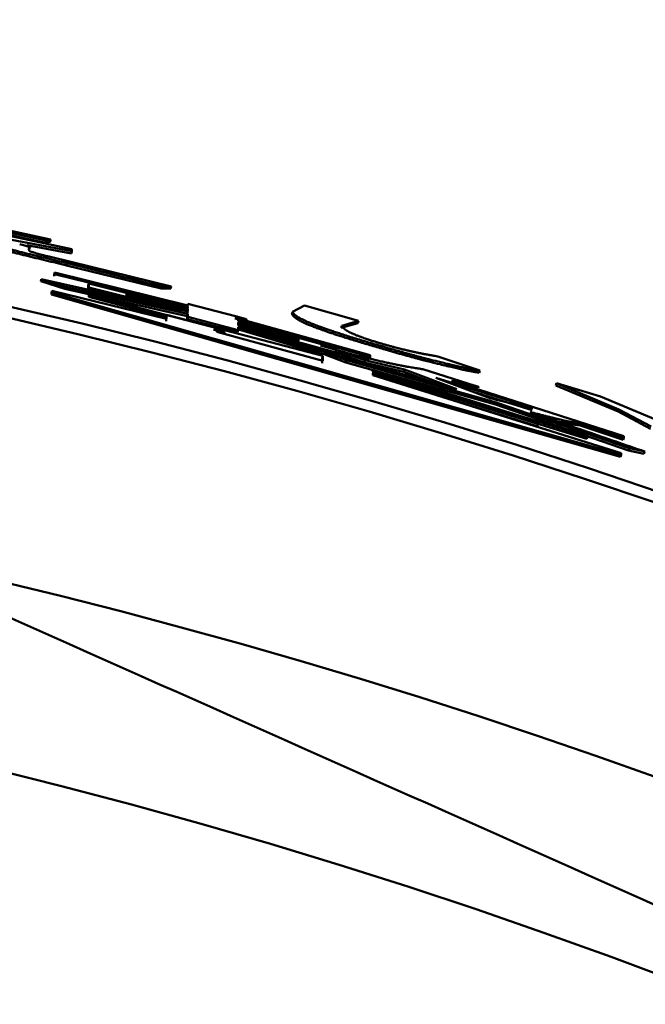
# Model space of a CAD drawing. Units: millimetres. Extents: x 0 to 1470, y -2 to 1040.
# Drawn here: x 441 to 444, y 710 to 714 of the extents above; entities that cross this region are included whole.
import ezdxf

# ---------------------------------------------------------------- set-up
doc = ezdxf.new("R2010")
doc.units = ezdxf.units.MM
doc.header["$LTSCALE"] = 0.636614
doc.layers.add('NoLayerName_001', color=7, linetype='Continuous')
doc.styles.get("Standard").update_dxf_attribs({"font": 'txt', "bigfont": 'extfont2'})
doc.dimstyles.get("Standard").update_dxf_attribs({"dimtxt": 2.5, "dimasz": 2.5, "dimexe": 1.25, "dimexo": 0.625, "dimtad": 1, "dimzin": 0, "dimdsep": 46, "dimtxsty": 'Standard', "dimcen": 2.5, "dimadec": 0, "dimazin": 0, "dimtfac": 0.75, "dimtmove": 0, "dimatfit": 3, "dimfxl": 1, "dimarcsym": 0})

# ---------------------------------------------------------------- blocks, each defined once
blk = doc.blocks.new('_OPEN30')
at = {"color": 0, "linetype": 'ByBlock', "lineweight": -2}
for p, q in [((-1, 0.267949), (0, 0)), ((0, 0), (-1, -0.267949)), ((0, 0), (-1, 0))]:
    blk.add_line(p, q, dxfattribs=at)
blk = doc.blocks.new('*D64')
at = {"layer": 'Defpoints', "color": 0}
for p in [(435.0264, 892.6891), (755.7309, 892.6891), (455.5264, 489.6891)]:
    blk.add_point(p, dxfattribs=at)
at = {"layer": 'NoLayerName_001', "color": 0, "linetype": 'Continuous', "lineweight": 25}
for p, q in [((435.0264, 892.6891), (765.3559, 892.6891)), ((755.7309, 494.9391), (755.7309, 887.4391)), ((455.5264, 489.6891), (765.3559, 489.6891))]:
    blk.add_line(p, q, dxfattribs=at)
at = {"layer": 'NoLayerName_001', "color": 0, "lineweight": 25, "xscale": 5.25, "yscale": 5.25, "zscale": 5.25}
for p, rotation in [((755.7309, 892.6891), 90), ((755.7309, 489.6891), 270)]:
    blk.add_blockref('_OPEN30', p, dxfattribs=dict(at, rotation=rotation))
at = {"layer": 'NoLayerName_001', "color": 0, "lineweight": 25, "insert": (746.7551, 691.1891), "char_height": 10.5, "attachment_point": 5, "rotation": 90}
blk.add_mtext('(403)', dxfattribs=at)

msp = doc.modelspace()

# ---------------------------------------------------------------- linework, layer by layer
at = {"layer": 'NoLayerName_001', "color": 7, "linetype": 'Continuous', "lineweight": 50}
for p, q in [((440.3875, 713.1992), (441.6131, 712.9369)), ((441.4942, 712.9659), (440.6102, 713.1603)), ((441.4964, 712.9757), (440.6122, 713.1701)), ((440.6763, 713.1668), (441.5177, 712.98)), ((441.6131, 712.9285), (441.0709, 713.0296)), ((441.4964, 712.9757), (441.4942, 712.9659)), ((441.5177, 712.98), (441.4964, 712.9757)), ((441.6108, 712.9188), (441.4118, 712.9559)), ((441.4219, 712.9437), (441.4219, 712.9293)), ((441.5154, 712.9702), (441.4942, 712.9659)), ((441.6131, 712.9369), (441.6131, 712.9285)), ((441.5174, 712.9027), (442.0574, 712.7708)), ((441.6131, 712.9285), (441.6108, 712.9188)), ((442.0127, 712.7614), (441.5893, 712.8651)), ((442.0151, 712.7711), (441.5916, 712.8748)), ((441.4758, 712.8033), (441.4735, 712.7936)), ((441.4758, 712.8033), (442.107, 712.6613)), ((441.5832, 712.7697), (441.4758, 712.8033)), ((441.5356, 712.826), (441.5333, 712.8163)), ((441.5333, 712.8163), (441.5334, 712.8235)), ((441.5357, 712.8332), (441.5334, 712.8235)), ((441.5356, 712.826), (441.5357, 712.8332)), ((442.1318, 712.6789), (441.5356, 712.826)), ((441.5357, 712.8332), (442.1318, 712.6862)), ((441.5809, 712.76), (441.4735, 712.7936)), ((442.1291, 712.6382), (441.5809, 712.76)), ((442.1316, 712.6478), (441.5832, 712.7697)), ((441.686, 712.756), (441.6861, 712.7748)), ((441.6884, 712.7657), (441.686, 712.756)), ((441.6885, 712.7845), (441.6861, 712.7748)), ((441.6884, 712.7657), (441.6885, 712.7845)), ((442.107, 712.6613), (441.6884, 712.7657)), ((441.6885, 712.7845), (442.1318, 712.6739)), ((442.0151, 712.7711), (442.0127, 712.7614)), ((442.055, 712.7611), (442.0127, 712.7614)), ((442.0574, 712.7708), (442.0151, 712.7711)), ((442.0574, 712.7708), (442.055, 712.7611)), ((441.5234, 712.7513), (441.5211, 712.7416)), ((441.5234, 712.744), (441.5211, 712.7343)), ((441.5211, 712.7343), (441.5211, 712.7416)), ((444.0662, 712.008), (441.5211, 712.7343)), ((441.5234, 712.7513), (442.0364, 712.6255)), ((441.5234, 712.744), (441.5234, 712.7513)), ((444.0694, 712.0174), (441.5234, 712.744)), ((441.6905, 712.7409), (441.6881, 712.7312)), ((441.6905, 712.7336), (441.6881, 712.7239)), ((441.6881, 712.7239), (441.6881, 712.7312)), ((442.029, 712.6347), (441.6881, 712.7239)), ((441.6905, 712.7409), (441.9058, 712.6795)), ((441.6905, 712.7336), (441.6905, 712.7409)), ((442.7352, 712.4601), (441.6905, 712.7336)), ((442.1292, 712.659), (441.855, 712.7284)), ((442.1317, 712.6687), (441.8574, 712.7381)), ((441.8574, 712.7381), (441.8574, 712.7296)), ((441.8574, 712.7296), (442.1317, 712.6602)), ((442.1292, 712.659), (442.1317, 712.6687)), ((442.1293, 712.6766), (442.1294, 712.6836)), ((442.1318, 712.6789), (442.1293, 712.6693)), ((442.1319, 712.6933), (442.1294, 712.6836)), ((442.1317, 712.6602), (442.1317, 712.6687)), ((442.1318, 712.6862), (442.1319, 712.6933)), ((442.1318, 712.6739), (442.1318, 712.6789)), ((442.1319, 712.6933), (442.3445, 712.6376)), ((442.5999, 712.6567), (442.6527, 712.6861)), ((442.6527, 712.6861), (442.894, 712.6168)), ((442.0339, 712.6158), (442.034, 712.6334)), ((442.0365, 712.6431), (442.034, 712.6334)), ((442.0364, 712.6255), (442.0365, 712.6431)), ((442.0365, 712.6431), (442.2492, 712.588)), ((442.129, 712.6245), (442.1291, 712.6382)), ((442.1316, 712.6342), (442.129, 712.6245)), ((442.3534, 712.5655), (442.129, 712.6245)), ((442.1316, 712.6478), (442.1291, 712.6382)), ((442.1292, 712.6505), (442.1292, 712.659)), ((442.1316, 712.6342), (442.1316, 712.6478)), ((442.356, 712.5752), (442.1316, 712.6342)), ((442.3563, 712.6318), (442.3563, 712.6273)), ((442.3563, 712.6273), (442.9469, 712.4629)), ((442.2611, 712.5822), (442.261, 712.5672)), ((442.6845, 712.4811), (442.3535, 712.5792)), ((442.6235, 712.5266), (442.3536, 712.6001)), ((442.3561, 712.5889), (442.356, 712.5752)), ((442.3562, 712.6097), (442.3561, 712.6012)), ((442.3561, 712.6012), (442.6261, 712.5277)), ((442.3561, 712.596), (442.8053, 712.4645)), ((442.7935, 712.4754), (442.3561, 712.596)), ((442.6872, 712.4907), (442.3561, 712.5889)), ((442.3563, 712.62), (442.3562, 712.615)), ((442.3562, 712.615), (442.7936, 712.4944)), ((442.6261, 712.5362), (442.3562, 712.6097)), ((442.9469, 712.4555), (442.3563, 712.62)), ((442.8912, 712.6072), (442.8176, 712.585)), ((442.8203, 712.5946), (442.8176, 712.585)), ((442.894, 712.6168), (442.8203, 712.5946)), ((442.894, 712.6168), (442.8912, 712.6072)), ((442.261, 712.5672), (442.735, 712.4377)), ((442.356, 712.5752), (442.3534, 712.5655)), ((442.6235, 712.5266), (442.6261, 712.5362)), ((442.6261, 712.5277), (442.6261, 712.5362)), ((442.6234, 712.5181), (442.6235, 712.5266)), ((442.6872, 712.4907), (442.6845, 712.4811)), ((442.8053, 712.4645), (442.6872, 712.4907)), ((442.9441, 712.4459), (442.7244, 712.5071)), ((442.7936, 712.4944), (442.7935, 712.4754)), ((442.8025, 712.4548), (442.6845, 712.4811)), ((442.7323, 712.4281), (442.7325, 712.4504)), ((442.7352, 712.4601), (442.7325, 712.4504)), ((442.735, 712.4377), (442.7352, 712.4601)), ((442.7462, 712.4754), (442.7435, 712.4658)), ((442.8378, 712.431), (442.7435, 712.4658)), ((442.7462, 712.4754), (443.3345, 712.3117)), ((442.8405, 712.4406), (442.7462, 712.4754)), ((442.7935, 712.4754), (442.7908, 712.4658)), ((442.8054, 712.4804), (442.8026, 712.4708)), ((442.9204, 712.4308), (442.8026, 712.4708)), ((442.9232, 712.4404), (442.8054, 712.4804)), ((442.9469, 712.4555), (442.9441, 712.4459)), ((442.9469, 712.4629), (442.9469, 712.4555)), ((443.2491, 712.458), (443.4367, 712.3946)), ((442.8405, 712.4406), (442.8378, 712.431)), ((443.5072, 712.242), (442.8378, 712.431)), ((443.5101, 712.2515), (442.8405, 712.4406)), ((443.0969, 712.3893), (442.9204, 712.4308)), ((443.0998, 712.3989), (442.9232, 712.4404)), ((443.3261, 712.2714), (442.9555, 712.3865)), ((442.9582, 712.3819), (442.9581, 712.3737)), ((442.9581, 712.3737), (444.0695, 712.0249)), ((442.9583, 712.3961), (442.9582, 712.3892)), ((442.9582, 712.3892), (443.6969, 712.1631)), ((443.6968, 712.1557), (442.9582, 712.3819)), ((443.9185, 712.098), (442.9583, 712.3961)), ((443.3316, 712.3022), (443.0969, 712.3893)), ((443.3345, 712.3117), (443.0998, 712.3989)), ((443.1822, 712.4007), (443.4169, 712.3267)), ((443.2408, 712.3619), (443.4868, 712.27)), ((443.6741, 712.2273), (443.2408, 712.3619)), ((443.4367, 712.3946), (443.4338, 712.385)), ((443.3787, 712.3257), (443.3083, 712.3383)), ((443.3817, 712.3353), (443.3113, 712.3479)), ((443.3113, 712.3479), (444.082, 712.101)), ((443.3817, 712.3353), (443.3787, 712.3257)), ((443.4169, 712.3267), (443.4139, 712.3171)), ((443.7802, 712.3374), (443.7772, 712.3279)), ((444.0565, 712.2115), (443.7772, 712.3279)), ((443.7802, 712.3374), (443.9772, 712.2786)), ((444.0596, 712.221), (443.7802, 712.3374)), ((443.6938, 712.1462), (443.2487, 712.2825)), ((443.671, 712.2177), (443.408, 712.2995)), ((443.9772, 712.2786), (444.2868, 712.1486)), ((443.5101, 712.2515), (443.5072, 712.242)), ((444.1015, 712.0374), (443.5072, 712.242)), ((444.1047, 712.0469), (443.5101, 712.2515)), ((444.0596, 712.221), (444.0565, 712.2115)), ((444.2007, 712.1345), (444.0565, 712.2115)), ((444.2039, 712.1439), (444.0596, 712.221)), ((443.6839, 712.1723), (443.9186, 712.1054)), ((443.9154, 712.0885), (443.6917, 712.1579)), ((443.6968, 712.1557), (443.6938, 712.1462)), ((443.6969, 712.1631), (443.6968, 712.1557)), ((443.8841, 712.1593), (443.8809, 712.1498)), ((444.0787, 712.0841), (443.8809, 712.1498)), ((444.0819, 712.0936), (443.8841, 712.1593)), ((443.9185, 712.098), (443.9154, 712.0885)), ((443.9186, 712.1054), (443.9185, 712.098)), ((444.0819, 712.0936), (444.0787, 712.0841)), ((444.082, 712.101), (444.0819, 712.0936)), ((444.0694, 712.0174), (444.0662, 712.008)), ((444.0695, 712.0249), (444.0694, 712.0174)), ((444.1047, 712.0469), (444.1015, 712.0374)), ((444.1713, 712.0228), (444.1015, 712.0374)), ((444.1745, 712.0323), (444.1047, 712.0469))]:
    msp.add_line(p, q, dxfattribs=at)
at = {"layer": 'NoLayerName_001', "color": 8, "linetype": 'Continuous', "lineweight": 50}
msp.add_line((441.5916, 712.8748), (441.5893, 712.8651), dxfattribs=at)
at = {"layer": 'NoLayerName_001', "color": 7, "linetype": 'Continuous', "lineweight": 50}
for points in [[(442.9562, 712.5156), (442.9548, 712.5108), (442.9534, 712.506)], [(442.8053, 712.4645), (442.8039, 712.4597), (442.8025, 712.4548)], [(443.2176, 712.4429), (443.2162, 712.4382), (443.2147, 712.4334)]]:
    msp.add_lwpolyline(points, dxfattribs=at)
at = {"layer": 'NoLayerName_001', "color": 8, "linetype": 'Continuous', "lineweight": 50}
msp.add_circle((435.0264, 685.1891), 26.1711, dxfattribs=at)
msp.add_arc((435.0264, 685.1891), 79.4928, 278.829296, 261.170704, dxfattribs=at)
at = {"layer": 'NoLayerName_001', "color": 7, "linetype": 'Continuous', "lineweight": 50}
for radius, start, end in [(28.2024, 45.58367, 134.41633), (28.1524, 45.59447, 134.40553), (27, 4.97707, 78.97561)]:
    msp.add_arc((435.0264, 685.1891), radius, start, end, dxfattribs=at)
for points in [[(441.5177, 712.98), (441.5173, 712.9783), (441.5166, 712.9751), (441.5158, 712.9718), (441.5154, 712.9702)], [(441.4219, 712.9437), (441.4215, 712.9421), (441.4208, 712.9389), (441.42, 712.9356), (441.4197, 712.934)], [(441.5832, 712.7697), (441.5828, 712.7681), (441.582, 712.7648), (441.5813, 712.7616), (441.5809, 712.76)], [(442.5999, 712.6567), (442.5994, 712.6551), (442.5985, 712.6519), (442.5976, 712.6487), (442.5972, 712.6471)], [(442.9232, 712.4404), (442.9227, 712.4388), (442.9218, 712.4356), (442.9209, 712.4324), (442.9204, 712.4308)], [(443.0998, 712.3989), (443.0993, 712.3973), (443.0984, 712.3941), (443.0974, 712.3909), (443.0969, 712.3893)], [(443.6622, 712.2093), (443.7476, 712.1798), (443.9183, 712.1208), (444.0891, 712.0618), (444.1745, 712.0323)], [(444.1745, 712.0323), (444.174, 712.0307), (444.1729, 712.0275), (444.1718, 712.0244), (444.1713, 712.0228)], [(450.8966, 707.0326), (449.1872, 707.7937), (445.7683, 709.3159), (442.3495, 710.838), (440.6401, 711.5991)]]:
    msp.add_open_spline(points, degree=3, dxfattribs=at)
for points, knots in [([(441.5893, 712.8651), (441.5586, 712.8724), (441.5126, 712.8833), (441.4592, 712.8961), (441.4293, 712.9033), (441.4111, 712.9078), (441.3969, 712.9113), (441.3867, 712.9138), (441.3769, 712.9163), (441.3674, 712.9187), (441.3554, 712.9217), (441.341, 712.9255), (441.3296, 712.9285), (441.324, 712.93)], [0, 0, 0, 0, 0.0948978, 0.1416481, 0.1646949, 0.1871561, 0.1980145, 0.208543, 0.2186809, 0.2284074, 0.2377831, 0.2557628, 0.2731813, 0.2731813, 0.2731813, 0.2731813]), ([(441.5916, 712.8748), (441.5609, 712.8821), (441.5149, 712.893), (441.4615, 712.9058), (441.4316, 712.913), (441.4133, 712.9175), (441.3991, 712.921), (441.3889, 712.9235), (441.3791, 712.926), (441.3696, 712.9284), (441.3577, 712.9315), (441.3432, 712.9352), (441.3318, 712.9382), (441.3262, 712.9397)], [0, 0, 0, 0, 0.0949277, 0.1416929, 0.164747, 0.1872158, 0.198078, 0.2086104, 0.2187522, 0.2284828, 0.2378625, 0.2558504, 0.2732771, 0.2732771, 0.2732771, 0.2732771]), ([(441.3794, 712.9601), (441.3833, 712.959), (441.3885, 712.9576), (441.3948, 712.9558), (441.3984, 712.9548), (441.4018, 712.9538), (441.405, 712.9529), (441.408, 712.952), (441.4108, 712.9511), (441.4134, 712.9503), (441.4157, 712.9496), (441.4177, 712.9489), (441.4196, 712.9482), (441.4213, 712.9476), (441.4227, 712.9471), (441.424, 712.9466), (441.4251, 712.9459), (441.4272, 712.9455), (441.4255, 712.9435), (441.4237, 712.9439), (441.4225, 712.9438), (441.4219, 712.9437)], [0, 0, 0, 0, 0.01209379, 0.01596934, 0.01971147, 0.02328683, 0.02666214, 0.02980496, 0.0327017, 0.03535782, 0.03777964, 0.03997353, 0.04194589, 0.04370318, 0.04525193, 0.04659765, 0.04774137, 0.04942521, 0.05118075, 0.05283767, 0.05471301, 0.05471301, 0.05471301, 0.05471301]), ([(441.4219, 712.9293), (441.4252, 712.9281), (441.4303, 712.9264), (441.4362, 712.9245), (441.4397, 712.9234), (441.4452, 712.9216), (441.45, 712.92), (441.4537, 712.9188)], [0, 0, 0, 0, 0.01067433, 0.01613808, 0.01837437, 0.02183598, 0.03351317, 0.03351317, 0.03351317, 0.03351317]), ([(441.4537, 712.9188), (441.4541, 712.9187), (441.4548, 712.9185), (441.4559, 712.9182), (441.457, 712.9178), (441.4582, 712.9175), (441.4594, 712.9171), (441.4608, 712.9167), (441.4623, 712.9162), (441.464, 712.9158), (441.4658, 712.9153), (441.4677, 712.9148), (441.4698, 712.9142), (441.4719, 712.9137), (441.4741, 712.9131), (441.4764, 712.9125), (441.4788, 712.912), (441.482, 712.9112), (441.4861, 712.9102), (441.4911, 712.9089), (441.4971, 712.9075), (441.5059, 712.9054), (441.513, 712.9037), (441.5174, 712.9027)], [0, 0, 0, 0, 0.00110228, 0.00222657, 0.00339489, 0.00462929, 0.00595183, 0.00738462, 0.00894977, 0.01066855, 0.01254184, 0.01454977, 0.01667153, 0.01888716, 0.0211822, 0.0235443, 0.02596113, 0.0284218, 0.03345823, 0.03862942, 0.04391296, 0.0519998, 0.0657214, 0.0657214, 0.0657214, 0.0657214]), ([(442.3419, 712.6279), (442.3466, 712.6266), (442.3533, 712.6248), (442.362, 712.6224), (442.3673, 712.621), (442.3718, 712.6197), (442.375, 712.6188), (442.3775, 712.6181), (442.3793, 712.6176), (442.3811, 712.6171), (442.3828, 712.6166), (442.3845, 712.6161), (442.3861, 712.6156), (442.3876, 712.6151), (442.389, 712.6147), (442.3901, 712.6143), (442.3927, 712.6137), (442.3903, 712.6135), (442.3892, 712.6139), (442.3878, 712.6142), (442.3867, 712.6144), (442.3854, 712.6147), (442.3842, 712.615), (442.3824, 712.6154), (442.3801, 712.6159), (442.3773, 712.6165), (442.3738, 712.6173), (442.3692, 712.6184), (442.3623, 712.62), (442.357, 712.6213), (442.3537, 712.6221)], [0, 0, 0, 0, 0.01466956, 0.02087185, 0.02698453, 0.03099661, 0.03494268, 0.03687915, 0.03878372, 0.04065076, 0.04247093, 0.04422613, 0.04589692, 0.04746384, 0.04889893, 0.0501583, 0.05197379, 0.05311467, 0.05500664, 0.05610405, 0.05728473, 0.05853569, 0.05984389, 0.0611963, 0.06399908, 0.06691743, 0.06993778, 0.07462981, 0.08111599, 0.09111735, 0.09111735, 0.09111735, 0.09111735]), ([(442.3445, 712.6376), (442.3492, 712.6363), (442.3559, 712.6345), (442.3639, 712.6323), (442.3685, 712.631), (442.3724, 712.6299), (442.3763, 712.6288), (442.3794, 712.6279), (442.3819, 712.6272), (442.3836, 712.6267), (442.3854, 712.6262), (442.3871, 712.6257), (442.3886, 712.6253), (442.3901, 712.6248), (442.3915, 712.6244), (442.3927, 712.624), (442.3955, 712.6232), (442.3927, 712.6233), (442.3916, 712.6236), (442.3905, 712.6238), (442.3893, 712.6241), (442.3881, 712.6243), (442.3864, 712.6247), (442.3841, 712.6252), (442.3813, 712.6259), (442.3784, 712.6265), (442.3749, 712.6273), (442.3697, 712.6286), (442.3633, 712.6301), (442.3585, 712.6312), (442.3563, 712.6318)], [0, 0, 0, 0, 0.01467027, 0.02087271, 0.02495946, 0.02899835, 0.0329806, 0.03687895, 0.03878246, 0.04064777, 0.04246473, 0.04421448, 0.04587715, 0.04743272, 0.04885378, 0.05010197, 0.05192867, 0.05379754, 0.05480342, 0.05590742, 0.05709579, 0.05835472, 0.05967041, 0.06242047, 0.06529219, 0.06827124, 0.07134421, 0.07610044, 0.08430712, 0.09100333, 0.09100333, 0.09100333, 0.09100333]), ([(442.5991, 712.6443), (442.5988, 712.6448), (442.5982, 712.6457), (442.5975, 712.6466), (442.5972, 712.6471)], [0, 0, 0, 0, 0.001707818, 0.003398135, 0.003398135, 0.003398135, 0.003398135]), ([(442.9534, 712.506), (442.9436, 712.5089), (442.9244, 712.5146), (442.8961, 712.5231), (442.8694, 712.5313), (442.8444, 712.539), (442.8213, 712.5463), (442.8004, 712.5531), (442.7813, 712.5594), (442.7641, 712.5652), (442.7484, 712.5706), (442.7342, 712.5756), (442.7212, 712.5803), (442.7093, 712.5846), (442.6985, 712.5887), (442.6887, 712.5926), (442.6797, 712.5961), (442.6716, 712.5995), (442.6642, 712.6026), (442.6575, 712.6056), (442.6513, 712.6084), (442.6457, 712.6111), (442.6406, 712.6137), (442.6359, 712.6161), (442.6315, 712.6184), (442.6276, 712.6206), (442.624, 712.6227), (442.6207, 712.6248), (442.6177, 712.6267), (442.615, 712.6286), (442.6126, 712.6304), (442.6104, 712.6321), (442.6085, 712.6338), (442.6067, 712.6354), (442.6052, 712.637), (442.6037, 712.6385), (442.6024, 712.64), (442.6013, 712.6414), (442.6002, 712.6429), (442.5995, 712.6438), (442.5991, 712.6443)], [0, 0, 0, 0, 0.0306569, 0.0603234, 0.0884193, 0.1146599, 0.1388482, 0.1608567, 0.1808213, 0.1989435, 0.2154248, 0.2304665, 0.2442487, 0.25687, 0.2684098, 0.2789474, 0.2885622, 0.2973336, 0.305341, 0.3126637, 0.319381, 0.3255718, 0.3313052, 0.3366134, 0.3415202, 0.3460495, 0.3502251, 0.3540713, 0.3576121, 0.3608719, 0.3638749, 0.3666455, 0.3692078, 0.3715858, 0.3738031, 0.3758828, 0.3778472, 0.3797177, 0.3815148, 0.383258, 0.383258, 0.383258, 0.383258]), ([(442.9562, 712.5156), (442.9451, 712.5189), (442.9231, 712.5254), (442.8911, 712.5351), (442.8612, 712.5442), (442.8337, 712.5529), (442.809, 712.5608), (442.7868, 712.5681), (442.7669, 712.5748), (442.7491, 712.5809), (442.7331, 712.5866), (442.7187, 712.5918), (442.7057, 712.5966), (442.6941, 712.6011), (442.6836, 712.6053), (442.6743, 712.6091), (442.6659, 712.6127), (442.6584, 712.6161), (442.6516, 712.6192), (442.6454, 712.6222), (442.6399, 712.625), (442.6348, 712.6277), (442.6303, 712.6302), (442.6262, 712.6327), (442.6225, 712.635), (442.6192, 712.6371), (442.6163, 712.6392), (442.6137, 712.6412), (442.6115, 712.6432), (442.6094, 712.645), (442.6076, 712.6468), (442.606, 712.6485), (442.6046, 712.6502), (442.6033, 712.6519), (442.6021, 712.6535), (442.601, 712.6551), (442.6002, 712.6562), (442.5999, 712.6567)], [0, 0, 0, 0, 0.0349566, 0.0687195, 0.1001929, 0.1289624, 0.1549222, 0.1781927, 0.1990547, 0.2177925, 0.2346893, 0.2499749, 0.2637799, 0.2762243, 0.2874279, 0.2975108, 0.3065929, 0.3147941, 0.3222342, 0.3290303, 0.3352581, 0.3409546, 0.3461552, 0.3508954, 0.3552112, 0.3591386, 0.3627136, 0.3659723, 0.368951, 0.3716851, 0.37421, 0.3765597, 0.3787673, 0.3808641, 0.3828799, 0.3848427, 0.3867794, 0.3867794, 0.3867794, 0.3867794]), ([(442.2467, 712.5783), (442.2514, 712.577), (442.2581, 712.5752), (442.2662, 712.5731), (442.2708, 712.5718), (442.2747, 712.5707), (442.2785, 712.5697), (442.2816, 712.5688), (442.2841, 712.5681), (442.2859, 712.5676), (442.2876, 712.5671), (442.2893, 712.5666), (442.2909, 712.5661), (442.2924, 712.5657), (442.2938, 712.5653), (442.295, 712.5648), (442.2976, 712.5643), (442.2951, 712.564), (442.294, 712.5645), (442.2926, 712.5647), (442.2915, 712.565), (442.2903, 712.5652), (442.2885, 712.5656), (442.2863, 712.5661), (442.2835, 712.5667), (442.2801, 712.5675), (442.2755, 712.5686), (442.2682, 712.5703), (442.2623, 712.5717), (442.2585, 712.5725)], [0, 0, 0, 0, 0.01466974, 0.0208721, 0.02495887, 0.02899785, 0.0329803, 0.03687951, 0.03878409, 0.04065112, 0.04247128, 0.04422639, 0.04589699, 0.04746357, 0.04889815, 0.05015694, 0.0519717, 0.05311502, 0.0550065, 0.05610397, 0.05728488, 0.05853616, 0.05984474, 0.06258398, 0.0654468, 0.06841826, 0.07304947, 0.07947798, 0.09112016, 0.09112016, 0.09112016, 0.09112016]), ([(442.2492, 712.588), (442.254, 712.5867), (442.2607, 712.5849), (442.2694, 712.5826), (442.2746, 712.5811), (442.2791, 712.5799), (442.2823, 712.579), (442.2848, 712.5783), (442.2866, 712.5778), (442.2884, 712.5773), (442.2902, 712.5768), (442.2918, 712.5763), (442.2934, 712.5758), (442.2949, 712.5754), (442.2963, 712.5749), (442.2975, 712.5745), (442.3003, 712.5738), (442.2975, 712.5739), (442.2964, 712.5741), (442.2953, 712.5744), (442.2941, 712.5746), (442.2929, 712.5749), (442.2916, 712.5751), (442.2898, 712.5755), (442.2875, 712.5761), (442.2847, 712.5767), (442.2817, 712.5774), (442.2782, 712.5782), (442.2724, 712.5795), (442.2665, 712.5809), (442.2622, 712.582), (442.2611, 712.5822)], [0, 0, 0, 0, 0.01466997, 0.02087239, 0.02698514, 0.03099723, 0.03494305, 0.03687888, 0.0387822, 0.04064715, 0.04246362, 0.04421308, 0.045876, 0.04743267, 0.04885523, 0.05010366, 0.0519226, 0.05378844, 0.05479461, 0.05589881, 0.05708726, 0.0583462, 0.05966184, 0.06102042, 0.06383337, 0.06676041, 0.06978815, 0.07290317, 0.07771, 0.08764099, 0.0909961, 0.0909961, 0.0909961, 0.0909961]), ([(442.8203, 712.5946), (442.8205, 712.5943), (442.8208, 712.5937), (442.8213, 712.5928), (442.8218, 712.5919), (442.8224, 712.591), (442.823, 712.5901), (442.8236, 712.5892), (442.8243, 712.5882), (442.825, 712.5873), (442.8258, 712.5863), (442.8267, 712.5853), (442.8277, 712.5843), (442.8287, 712.5832), (442.8299, 712.5821), (442.8311, 712.581), (442.8325, 712.5799), (442.834, 712.5787), (442.8357, 712.5775), (442.8374, 712.5762), (442.8394, 712.575), (442.8415, 712.5736), (442.8437, 712.5722), (442.8462, 712.5708), (442.8489, 712.5693), (442.8518, 712.5677), (442.8549, 712.5661), (442.8584, 712.5643), (442.8621, 712.5625), (442.8662, 712.5606), (442.8706, 712.5586), (442.8754, 712.5565), (442.8807, 712.5543), (442.8865, 712.5519), (442.893, 712.5493), (442.9005, 712.5464), (442.909, 712.5433), (442.9189, 712.5398), (442.9303, 712.5359), (442.9385, 712.5332), (442.9429, 712.5318)], [0, 0, 0, 0, 0.0010248, 0.0020557, 0.0030991, 0.0041613, 0.0052492, 0.0063697, 0.0075305, 0.0087392, 0.0100041, 0.0113338, 0.0127369, 0.0142225, 0.0157997, 0.0174779, 0.0192662, 0.0211741, 0.0232111, 0.0253863, 0.0277093, 0.0301892, 0.0328378, 0.0356764, 0.0387292, 0.0420203, 0.045574, 0.0494147, 0.0535666, 0.058054, 0.0629013, 0.0681327, 0.073796, 0.0800378, 0.0870312, 0.0949498, 0.1039672, 0.1142868, 0.1262328, 0.1401774, 0.1401774, 0.1401774, 0.1401774]), ([(442.9429, 712.5318), (442.9482, 712.5301), (442.9596, 712.5264), (442.9711, 712.5229), (442.9772, 712.5211)], [0, 0, 0, 0, 0.01668819, 0.035984, 0.035984, 0.035984, 0.035984]), ([(443.2147, 712.4334), (443.2083, 712.435), (443.1974, 712.4378), (443.1842, 712.4412), (443.175, 712.4435), (443.1678, 712.4454), (443.1603, 712.4474), (443.1526, 712.4494), (443.1418, 712.4523), (443.1278, 712.4561), (443.1102, 712.461), (443.0919, 712.466), (443.073, 712.4714), (443.0536, 712.4769), (443.0339, 712.4825), (443.0105, 712.4893), (442.9837, 712.4971), (442.9635, 712.503), (442.9534, 712.506)], [0, 0, 0, 0, 0.0199465, 0.0337689, 0.0409556, 0.0483786, 0.0560761, 0.0640613, 0.0723212, 0.0896078, 0.1078224, 0.1268501, 0.1465555, 0.1667824, 0.1873737, 0.2081801, 0.239628, 0.2712272, 0.2712272, 0.2712272, 0.2712272]), ([(443.2176, 712.4429), (443.2121, 712.4443), (443.2028, 712.4467), (443.1896, 712.4501), (443.1798, 712.4526), (443.1717, 712.4547), (443.1653, 712.4564), (443.1565, 712.4587), (443.145, 712.4618), (443.1306, 712.4657), (443.1156, 712.4698), (443.1, 712.4742), (443.084, 712.4787), (443.0675, 712.4833), (443.0479, 712.4889), (443.028, 712.4946), (443.0079, 712.5004), (442.9849, 712.5071), (442.9677, 712.5122), (442.9562, 712.5156)], [0, 0, 0, 0, 0.0170742, 0.0287889, 0.0410017, 0.0473571, 0.0539117, 0.0606798, 0.0748264, 0.0897254, 0.1053024, 0.1214831, 0.1381885, 0.1553299, 0.1728177, 0.1995028, 0.2174619, 0.2354459, 0.2713154, 0.2713154, 0.2713154, 0.2713154]), ([(442.9772, 712.5211), (442.9827, 712.5195), (442.9935, 712.5163), (443.0096, 712.5116), (443.0252, 712.5072), (443.0399, 712.5031), (443.0536, 712.4994), (443.0662, 712.4962), (443.0777, 712.4932), (443.0883, 712.4906), (443.0982, 712.4881), (443.1075, 712.4859), (443.1162, 712.4838), (443.1245, 712.4819), (443.1323, 712.4802), (443.1397, 712.4785), (443.1467, 712.477), (443.1534, 712.4756), (443.1598, 712.4742), (443.166, 712.4729), (443.172, 712.4717), (443.1777, 712.4706), (443.1833, 712.4695), (443.1887, 712.4685), (443.194, 712.4675), (443.1991, 712.4665), (443.2041, 712.4656), (443.2089, 712.4648), (443.2137, 712.4639), (443.2183, 712.4631), (443.2229, 712.4623), (443.2288, 712.4613), (443.2376, 712.4599), (443.2448, 712.4587), (443.2491, 712.458)], [0, 0, 0, 0, 0.0170725, 0.0338908, 0.0501893, 0.0656175, 0.0798135, 0.0927319, 0.1045467, 0.1154362, 0.1255781, 0.1351057, 0.1440725, 0.1525237, 0.1605045, 0.1680599, 0.1752351, 0.1820751, 0.188625, 0.1949289, 0.2010151, 0.2068971, 0.2125876, 0.2180995, 0.2234456, 0.2286388, 0.2336917, 0.2386173, 0.2434282, 0.2481373, 0.2527573, 0.2573009, 0.2662102, 0.2793198, 0.2793198, 0.2793198, 0.2793198]), ([(442.8054, 712.4804), (442.8321, 712.4741), (442.876, 712.4636), (442.928, 712.4514), (442.9612, 712.4437), (442.9847, 712.4383), (443.007, 712.4333), (443.0281, 712.4286), (443.0477, 712.4244), (443.0658, 712.4207), (443.0824, 712.4173), (443.0977, 712.4144), (443.1119, 712.4118), (443.1251, 712.4095), (443.1375, 712.4075), (443.1493, 712.4056), (443.1605, 712.4039), (443.1715, 712.4023), (443.1787, 712.4012), (443.1822, 712.4007)], [0, 0, 0, 0, 0.0825123, 0.135252, 0.1604311, 0.1845897, 0.207558, 0.2291663, 0.2492452, 0.2676831, 0.2845952, 0.300152, 0.3145239, 0.3278812, 0.3403937, 0.352231, 0.3635624, 0.3745568, 0.3853827, 0.3853827, 0.3853827, 0.3853827]), ([(443.4338, 712.385), (443.4291, 712.3858), (443.4221, 712.387), (443.4126, 712.3886), (443.4052, 712.3899), (443.3974, 712.3913), (443.3893, 712.3928), (443.3806, 712.3945), (443.3714, 712.3964), (443.3615, 712.3985), (443.351, 712.4008), (443.3396, 712.4033), (443.3276, 712.4061), (443.3149, 712.409), (443.3017, 712.4122), (443.2831, 712.4166), (443.254, 712.4237), (443.2296, 712.4297), (443.2147, 712.4334)], [0, 0, 0, 0, 0.0141212, 0.0213915, 0.0289134, 0.0367712, 0.0450491, 0.0538315, 0.063203, 0.0732482, 0.0840518, 0.0956719, 0.1080538, 0.1211133, 0.1347657, 0.1489265, 0.1784345, 0.2243916, 0.2243916, 0.2243916, 0.2243916]), ([(443.4367, 712.3946), (443.4321, 712.3953), (443.4251, 712.3965), (443.4156, 712.3981), (443.4081, 712.3994), (443.4004, 712.4009), (443.3922, 712.4024), (443.3835, 712.4041), (443.3743, 712.406), (443.3645, 712.408), (443.3539, 712.4103), (443.3426, 712.4129), (443.3305, 712.4156), (443.3178, 712.4186), (443.3046, 712.4218), (443.286, 712.4262), (443.2569, 712.4333), (443.2325, 712.4393), (443.2176, 712.4429)], [0, 0, 0, 0, 0.0141283, 0.0214021, 0.0289277, 0.0367891, 0.0450707, 0.0538569, 0.0632322, 0.0732813, 0.0840889, 0.095713, 0.108099, 0.1211624, 0.1348188, 0.1489836, 0.1784995, 0.2244683, 0.2244683, 0.2244683, 0.2244683]), ([(443.4169, 712.3267), (443.4184, 712.3262), (443.4208, 712.3253), (443.4237, 712.3243), (443.4255, 712.3236), (443.4268, 712.3232), (443.428, 712.3227), (443.4292, 712.3223), (443.4304, 712.3218), (443.4332, 712.321), (443.4301, 712.3209), (443.4287, 712.3215), (443.427, 712.3219), (443.4254, 712.3224), (443.4236, 712.3229), (443.4217, 712.3234), (443.4198, 712.3239), (443.4171, 712.3247), (443.4129, 712.3259), (443.4059, 712.328), (443.3953, 712.3312), (443.3867, 712.3338), (443.3817, 712.3353)], [0, 0, 0, 0, 0.00473541, 0.00775736, 0.00919747, 0.01057686, 0.01188542, 0.01311305, 0.01424966, 0.01620785, 0.01812333, 0.01965673, 0.02133142, 0.02310886, 0.02497687, 0.02692454, 0.02894096, 0.0310152, 0.03529345, 0.04187573, 0.05298158, 0.06867415, 0.06867415, 0.06867415, 0.06867415]), ([(443.4868, 712.27), (443.4996, 712.2668), (443.5205, 712.2614), (443.5453, 712.2552), (443.5612, 712.2512), (443.5726, 712.2485), (443.5834, 712.2458), (443.5937, 712.2434), (443.6034, 712.2411), (443.6124, 712.2391), (443.6209, 712.2373), (443.6287, 712.2356), (443.6361, 712.2341), (443.6431, 712.2328), (443.6497, 712.2315), (443.656, 712.2304), (443.6641, 712.229), (443.6701, 712.2279), (443.6741, 712.2273)], [0, 0, 0, 0, 0.03942, 0.0647259, 0.0768675, 0.088571, 0.0997634, 0.1103718, 0.1203236, 0.1295715, 0.1381656, 0.1461789, 0.1536844, 0.1607551, 0.1674636, 0.1738827, 0.1800849, 0.192128, 0.192128, 0.192128, 0.192128]), ([(443.8809, 712.1498), (443.879, 712.15), (443.8751, 712.1505), (443.8691, 712.1513), (443.8629, 712.1522), (443.8564, 712.1531), (443.8495, 712.1542), (443.8421, 712.1555), (443.834, 712.157), (443.8252, 712.1588), (443.8155, 712.1608), (443.8049, 712.1631), (443.7933, 712.1658), (443.7808, 712.1688), (443.7675, 712.172), (443.7534, 712.1755), (443.7386, 712.1793), (443.718, 712.1845), (443.6915, 712.1914), (443.67, 712.197), (443.6591, 712.1998)], [0, 0, 0, 0, 0.0058754, 0.01186, 0.0180631, 0.0245945, 0.0315644, 0.0390835, 0.0472628, 0.0562137, 0.0660477, 0.0768764, 0.0887761, 0.1016749, 0.1154623, 0.1300275, 0.1452597, 0.1610478, 0.1938473, 0.2275365, 0.2275365, 0.2275365, 0.2275365]), ([(443.8841, 712.1593), (443.8821, 712.1595), (443.8782, 712.16), (443.8722, 712.1608), (443.866, 712.1617), (443.8595, 712.1626), (443.8526, 712.1637), (443.8452, 712.165), (443.8371, 712.1665), (443.8283, 712.1683), (443.8186, 712.1703), (443.808, 712.1726), (443.7964, 712.1753), (443.7839, 712.1783), (443.7705, 712.1815), (443.7564, 712.1851), (443.7417, 712.1888), (443.7211, 712.194), (443.6945, 712.2009), (443.6731, 712.2065), (443.6622, 712.2093)], [0, 0, 0, 0, 0.005878, 0.0118651, 0.0180709, 0.024605, 0.0315778, 0.0390999, 0.0472825, 0.0562368, 0.0660745, 0.0769073, 0.0888112, 0.1017144, 0.1155065, 0.1300765, 0.1453137, 0.1611069, 0.1939168, 0.2276166, 0.2276166, 0.2276166, 0.2276166])]:
    msp.add_open_spline(points, degree=3, knots=knots, dxfattribs=at)

# ---------------------------------------------------------------- dimensions: what is measured, and where the dimension line sits
at = {"layer": 'NoLayerName_001', "color": 7, "linetype": 'Continuous', "lineweight": 25}
dim = msp.add_linear_dim(base=(755.7309, 892.6891), p1=(455.5264, 489.6891), p2=(435.0264, 892.6891), angle=90, dimstyle='Standard', override={"dimtxt": 10.5, "dimasz": 5.25, "dimexe": 9.625, "dimexo": 0, "dimgap": 3.5, "dimdec": 1, "dimzin": 8, "dimpost": '(<>)', "dimblk": 'OPEN30', "dimclrd": 0, "dimclre": 0, "dimclrt": 0, "dimtp": 0, "dimtm": 0, "dimlwd": 25, "dimlwe": 25}, dxfattribs=at)
dim.commit()
dim.dimension.update_dxf_attribs({"geometry": '*D64', "text_midpoint": (755.7309, 691.1891), "dimtype": 160})

doc.saveas('drawing.dxf')
